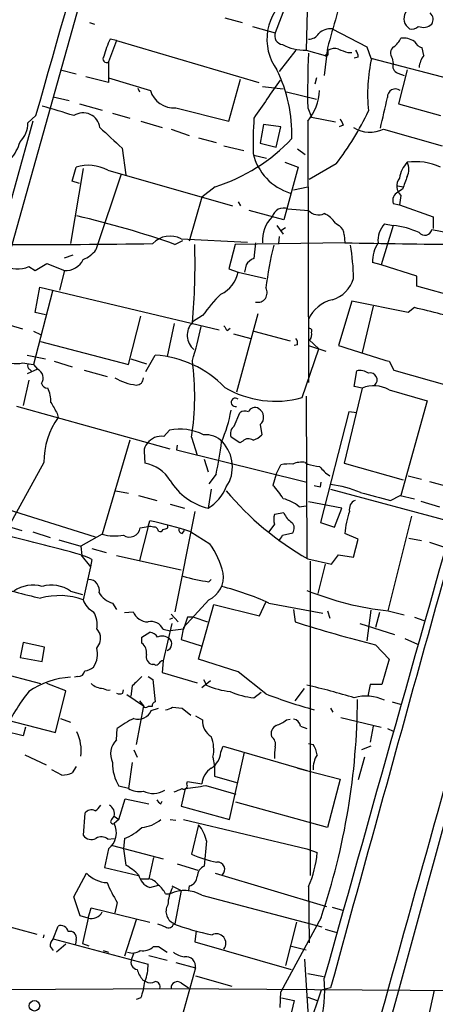
# Model space of a CAD drawing. Extents: x 2 to 20004, y -19911 to 877.
# Drawn here: x 756 to 800, y 443 to 548 of the extents above; entities that cross this region are included whole.
import ezdxf

# ---------------------------------------------------------------- set-up
doc = ezdxf.new("R2010")
doc.units = 0
doc.header["$MEASUREMENT"] = 0
doc.layers.add('MAIN', color=5, linetype='CONTINUOUS')

msp = doc.modelspace()

# ---------------------------------------------------------------- linework, layer by layer
at = {"layer": 'MAIN'}
for p, q in [((781.6427, 618.998), (728.8107, 430.784)), ((786.892, 559.308), (786.5533, 544.9993)), ((784.352, 549.7406), (783.2513, 546.862)), ((763.3547, 547.9626), (763.8627, 547.7933)), ((777.8327, 548.4706), (779.6953, 547.9626)), ((780.796, 547.5393), (783.2513, 546.862)), ((789.3473, 547.2853), (793.0727, 545.338)), ((766.2333, 546.0153), (765.3867, 543.7293)), ((766.2333, 546.0153), (765.556, 546.1846)), ((766.2333, 546.0153), (781.4733, 541.528)), ((785.4527, 544.9993), (783.6747, 542.7133)), ((786.5533, 544.9993), (788.5853, 544.4066)), ((788.8393, 545.2533), (788.5007, 542.29)), ((788.5853, 544.4066), (788.924, 544.7453)), ((788.924, 544.576), (788.924, 544.9993)), ((791.0407, 544.7453), (791.464, 544.7453)), ((793.0727, 545.338), (793.496, 544.1526)), ((799.1687, 544.4066), (798.9993, 545.2533)), ((765.3867, 543.7293), (765.3867, 541.528)), ((792.1413, 544.2373), (791.718, 544.1526)), ((793.496, 544.1526), (808.99, 540.0886)), ((795.782, 544.1526), (795.8667, 543.56)), ((760.222, 542.8826), (761.9153, 542.4593)), ((796.3747, 542.544), (797.052, 542.29)), ((797.3907, 542.8826), (796.4593, 539.242)), ((765.3867, 541.528), (762.9313, 542.1206)), ((765.3867, 542.036), (769.874, 540.6813)), ((778.256, 537.3793), (779.526, 541.8666)), ((787.654, 542.036), (787.4847, 541.3586)), ((768.5193, 540.9353), (768.6887, 540.512)), ((781.8967, 541.1046), (784.098, 540.8506)), ((784.4367, 540.512), (787.654, 539.75)), ((759.46, 540.004), (761.1533, 539.5806)), ((762.254, 539.242), (764.7093, 538.5646)), ((772.5833, 538.8186), (778.256, 537.3793)), ((786.7227, 538.8186), (787.146, 537.8026)), ((796.4593, 539.242), (800.9467, 537.972)), ((757.2587, 537.3793), (738.7167, 470.3233)), ((757.5973, 537.972), (756.7507, 537.21)), ((765.81, 538.226), (767.6727, 537.718)), ((768.858, 537.3793), (771.144, 536.702)), ((786.7227, 537.3793), (786.8073, 509.3546)), ((787.146, 537.8026), (789.686, 537.2946)), ((772.0753, 536.5326), (774.0227, 535.8553)), ((781.9813, 537.0406), (781.6427, 535.0086)), ((783.844, 536.7866), (781.9813, 537.0406)), ((783.336, 534.5853), (783.844, 536.7866)), ((790.5327, 536.956), (790.1093, 536.7866)), ((794.8507, 536.5326), (801.116, 534.7546)), ((775.0387, 535.6013), (776.9013, 535.0933)), ((766.826, 534.5006), (767.2493, 531.622)), ((777.748, 534.7546), (779.8647, 534.2466)), ((781.6427, 535.0086), (783.336, 534.5853)), ((785.622, 534.416), (786.4687, 533.8233)), ((780.9653, 533.7386), (782.32, 533.4)), ((784.2673, 532.9766), (785.7067, 532.4686)), ((762.6773, 532.2993), (761.3227, 524.256)), ((761.492, 530.9446), (761.9153, 532.4686)), ((765.302, 532.13), (778.6793, 528.32)), ((785.7067, 532.4686), (784.1827, 526.796)), ((789.7707, 532.8073), (786.892, 531.114)), ((762.254, 530.6906), (761.492, 530.9446)), ((766.7413, 531.7066), (764.032, 523.5786)), ((776.8167, 530.352), (775.3773, 529.2513)), ((785.1987, 530.0133), (786.7227, 530.352)), ((796.3747, 530.4366), (796.9673, 530.352)), ((796.8827, 530.098), (796.3747, 529.7593)), ((775.3773, 529.2513), (774.0227, 524.51)), ((779.272, 528.7433), (779.526, 528.32)), ((796.7133, 529.4206), (796.544, 528.4046)), ((784.1827, 526.796), (780.4573, 527.812)), ((784.606, 527.9813), (786.8073, 527.812)), ((795.8667, 528.574), (796.544, 528.4046)), ((796.544, 528.4046), (800.1847, 527.1346)), ((800.1847, 527.1346), (800.1847, 525.8646)), ((783.4207, 526.2033), (784.098, 525.272)), ((784.352, 525.9493), (783.844, 525.6106)), ((789.686, 526.4573), (790.1093, 526.2033)), ((795.8667, 526.2033), (794.5967, 521.97)), ((794.9353, 526.3726), (795.8667, 526.2033)), ((800.0153, 525.78), (810.1753, 523.8326)), ((772.4987, 524.1713), (773.3453, 524.5946)), ((773.176, 524.764), (780.288, 524.4253)), ((783.6747, 525.018), (783.59, 524.256)), ((790.6173, 525.1873), (790.702, 524.3406)), ((778.9333, 524.1713), (778.256, 521.5466)), ((790.702, 524.3406), (778.9333, 524.1713)), ((781.1347, 524.3406), (780.9653, 522.6473)), ((760.6453, 522.732), (761.5767, 523.0706)), ((756.8353, 521.8006), (757.5127, 521.3773)), ((757.5127, 521.3773), (758.7827, 522.1393)), ((758.7827, 522.1393), (760.6453, 521.3773)), ((760.6453, 521.3773), (760.1373, 519.2606)), ((778.256, 521.5466), (779.272, 521.208)), ((780.1187, 521.97), (779.9493, 521.208)), ((794.5967, 521.97), (793.6653, 522.224)), ((798.4067, 520.7846), (794.5967, 521.97)), ((779.272, 521.208), (782.2353, 520.5306)), ((798.4067, 519.684), (798.4067, 520.7846)), ((757.5127, 516.89), (758.0207, 519.5993)), ((758.0207, 519.5993), (777.24, 515.0273)), ((804.2487, 518.0753), (798.4067, 519.684)), ((759.3753, 519.176), (757.3433, 511.302)), ((791.464, 518.0753), (790.0247, 513.334)), ((797.4753, 516.89), (791.464, 518.0753)), ((793.75, 517.5673), (792.5647, 512.572)), ((798.1527, 517.398), (797.4753, 516.89)), ((758.6133, 516.636), (757.5127, 516.89)), ((767.5033, 511.302), (768.858, 516.4666)), ((775.462, 516.5513), (774.3613, 515.874)), ((781.3887, 516.7206), (779.1027, 508.3386)), ((753.872, 515.7893), (756.158, 515.112)), ((772.414, 515.7046), (771.652, 512.1486)), ((778.0867, 514.9426), (778.4253, 515.1966)), ((757.3433, 514.858), (758.1053, 514.5193)), ((778.764, 514.604), (780.6267, 514.096)), ((780.9653, 514.858), (784.86, 513.842)), ((758.1053, 513.7573), (767.5033, 511.302)), ((785.622, 513.4186), (785.2833, 513.334)), ((786.13, 507.746), (787.908, 512.9953)), ((786.8073, 513.334), (788.67, 512.7413)), ((786.892, 513.9266), (787.908, 512.9953)), ((756.666, 512.318), (758.6133, 511.8946)), ((767.7573, 511.8946), (769.4507, 511.3866)), ((769.366, 510.54), (770.382, 512.318)), ((756.158, 511.4713), (757.3433, 511.302)), ((757.3433, 511.302), (757.7667, 510.794)), ((759.5447, 511.6406), (761.492, 511.048)), ((795.4433, 511.6406), (795.9513, 510.7093)), ((757.7667, 510.794), (756.666, 510.286)), ((756.92, 510.794), (757.174, 510.54)), ((762.762, 510.7093), (765.2173, 510.032)), ((791.718, 508.9313), (791.972, 510.6246)), ((795.9513, 510.7093), (801.878, 509.016)), ((756.8353, 509.6086), (756.2427, 506.8993)), ((792.5647, 508.762), (790.6173, 500.7186)), ((792.5647, 508.762), (791.718, 508.9313)), ((786.5533, 507.9153), (786.638, 490.5586)), ((795.4433, 508.5926), (799.5073, 507.4073)), ((771.9907, 502.2426), (755.5653, 506.8146)), ((799.5073, 507.4073), (796.7133, 497.2473)), ((759.8833, 506.0526), (759.968, 505.6293)), ((778.8487, 504.698), (779.4413, 506.1373)), ((791.1253, 506.222), (788.0773, 494.3686)), ((791.972, 506.1373), (791.1253, 506.222)), ((781.6427, 504.8673), (781.812, 503.7666)), ((771.3133, 503.5973), (771.906, 504.2746)), ((774.2767, 503.5126), (774.8693, 501.5653)), ((779.4413, 502.92), (778.51, 503.5126)), ((767.6727, 503.174), (764.7093, 493.0986)), ((772.7527, 502.666), (772.668, 502.158)), ((779.78, 503.0893), (779.4413, 502.92)), ((769.1967, 501.9886), (769.2813, 500.7186)), ((772.668, 502.158), (786.638, 498.6866)), ((758.444, 500.8033), (754.2953, 493.268)), ((775.6313, 501.142), (776.0547, 499.7873)), ((783.336, 499.5333), (783.844, 500.5493)), ((786.4687, 500.8033), (786.7227, 500.634)), ((790.6173, 500.7186), (796.9673, 498.9406)), ((776.9013, 499.5333), (776.1393, 498.5173)), ((783.336, 499.5333), (782.9973, 498.348)), ((797.4753, 499.364), (798.9147, 499.0253)), ((788.0773, 498.1786), (788.162, 498.6866)), ((799.7613, 498.7713), (801.878, 498.1786)), ((766.1487, 497.7553), (767.5033, 497.5013)), ((768.604, 497.2473), (770.5513, 496.7393)), ((776.3933, 497.9246), (776.0547, 495.8926)), ((789.178, 497.9246), (802.2167, 494.4533)), ((795.6127, 496.7393), (796.6287, 497.2473)), ((796.6287, 497.2473), (798.1527, 496.9086)), ((750.4007, 497.078), (763.9473, 492.8446)), ((771.9907, 496.316), (773.5147, 495.8926)), ((785.7913, 496.062), (786.5533, 496.1466)), ((790.3633, 495.8926), (786.8073, 496.57)), ((798.83, 496.6546), (800.862, 496.062)), ((774.6153, 495.554), (772.4987, 484.8013)), ((784.1827, 495.3846), (783.1667, 495.2153)), ((789.6013, 493.8606), (790.3633, 495.8926)), ((795.3587, 484.886), (797.8987, 495.046)), ((753.4487, 494.284), (756.0733, 493.522)), ((769.62, 493.9453), (768.6887, 490.3046)), ((768.7733, 493.776), (769.62, 493.9453)), ((769.62, 493.9453), (769.7893, 494.538)), ((771.7367, 493.776), (771.7367, 494.03)), ((783.1667, 494.1993), (782.574, 493.3526)), ((788.0773, 494.3686), (789.6013, 493.8606)), ((757.2587, 493.3526), (759.1213, 492.76)), ((764.7093, 493.0986), (762.4233, 491.8286)), ((773.2607, 493.1833), (773.5147, 493.522)), ((774.192, 493.3526), (776.224, 492.0826)), ((784.0133, 493.014), (785.114, 493.268)), ((792.1413, 492.5906), (790.702, 493.1833)), ((760.0527, 492.506), (762.4233, 491.8286)), ((762.4233, 491.8286), (762.508, 490.8126)), ((791.6333, 490.6433), (792.1413, 492.5906)), ((797.56, 492.6753), (798.9147, 492.4213)), ((799.7613, 492.252), (801.2853, 491.744)), ((762.4233, 490.8973), (763.4393, 489.6273)), ((763.6087, 491.5746), (765.1327, 491.1513)), ((766.2333, 490.8126), (773.176, 489.2886)), ((789.2627, 489.8813), (790.0247, 490.8973)), ((790.0247, 490.8973), (791.6333, 490.6433)), ((763.6087, 490.3893), (763.4393, 489.6273)), ((786.7227, 490.474), (789.2627, 489.8813)), ((786.9767, 490.22), (786.9767, 456.5226)), ((788.5853, 489.8813), (787.8233, 486.7486)), ((763.4393, 489.6273), (762.6773, 486.0713)), ((776.1393, 488.0186), (776.3933, 488.2726)), ((761.3227, 487.0026), (762.5927, 486.664)), ((765.81, 485.7326), (766.2333, 485.0553)), ((776.1393, 486.0713), (773.43, 483.108)), ((775.0387, 479.7213), (776.6473, 485.5633)), ((776.6473, 485.5633), (781.558, 484.378)), ((781.558, 484.378), (782.2353, 485.8173)), ((782.574, 485.7326), (788.3313, 484.632)), ((767.08, 484.7166), (768.0113, 484.8013)), ((772.0753, 484.5473), (772.8373, 483.7006)), ((785.1987, 485.0553), (785.368, 483.7006)), ((788.8393, 484.886), (789.0933, 484.124)), ((793.496, 484.9706), (793.0727, 481.6686)), ((794.4273, 484.7166), (794.004, 483.108)), ((795.3587, 484.886), (797.052, 484.4626)), ((772.16, 483.5313), (771.2287, 479.552)), ((772.2447, 484.124), (771.906, 483.9546)), ((773.8533, 484.2086), (773.43, 482.9386)), ((774.5307, 484.2086), (773.8533, 484.2086)), ((774.5307, 484.2086), (775.97, 483.7006)), ((792.3107, 483.5313), (796.036, 482.346)), ((798.1527, 484.2086), (799.1687, 483.87)), ((764.1167, 482.9386), (764.4553, 482.4306)), ((768.9427, 482.092), (769.7893, 482.6)), ((771.2287, 482.9386), (771.9907, 482.7693)), ((773.43, 482.9386), (771.9907, 482.7693)), ((773.43, 483.108), (773.176, 481.838)), ((756.2427, 481.4993), (755.904, 479.8906)), ((758.5287, 480.9913), (756.2427, 481.4993)), ((768.9427, 481.4146), (768.9427, 482.092)), ((773.176, 481.838), (775.2927, 481.1606)), ((797.1367, 481.9226), (798.4913, 481.33)), ((758.2747, 479.4673), (758.5287, 480.9913)), ((794.004, 481.2453), (795.4433, 479.7213)), ((749.1307, 479.4673), (758.1053, 477.0966)), ((755.904, 479.8906), (758.2747, 479.4673)), ((771.2287, 479.552), (771.144, 478.282)), ((779.272, 478.3666), (775.0387, 479.7213)), ((795.4433, 479.7213), (794.6813, 477.012)), ((770.2973, 479.1286), (770.0433, 479.1286)), ((771.144, 478.282), (774.8693, 477.1813)), ((782.2353, 475.996), (779.272, 478.3666)), ((760.8147, 476.3346), (758.7827, 477.0966)), ((762.0847, 477.8586), (761.746, 477.774)), ((769.62, 477.8586), (770.128, 477.52)), ((770.128, 477.52), (770.382, 475.1493)), ((775.3773, 476.6733), (776.3087, 477.4353)), ((775.5467, 477.52), (775.8853, 476.9273)), ((759.714, 471.8473), (760.8147, 476.3346)), ((766.9107, 476.0806), (766.9953, 476.4193)), ((767.9267, 476.8426), (767.7573, 475.742)), ((780.9653, 475.5726), (781.7273, 476.1653)), ((785.368, 475.234), (786.384, 476.5886)), ((793.4113, 477.012), (793.1573, 475.742)), ((794.6813, 477.012), (793.4113, 477.012)), ((767.334, 475.9113), (769.112, 474.726)), ((768.6887, 475.234), (769.112, 474.726)), ((795.782, 475.1493), (796.6287, 474.8953)), ((748.03, 474.8953), (759.714, 471.8473)), ((769.112, 474.726), (768.35, 470.5773)), ((769.112, 474.6413), (769.1967, 474.726)), ((770.0433, 474.6413), (769.62, 474.6413)), ((769.9587, 474.218), (770.7207, 474.472)), ((772.2447, 474.5566), (773.2607, 474.472)), ((773.2607, 474.472), (774.192, 473.71)), ((789.178, 474.472), (789.432, 474.0486)), ((760.222, 473.3713), (761.3227, 472.948)), ((774.7, 473.6253), (775.462, 473.202)), ((784.4367, 473.202), (784.86, 473.2866)), ((790.2787, 473.456), (794.5967, 472.44)), ((756.2427, 471.5086), (754.2107, 472.0166)), ((756.4967, 472.44), (756.2427, 471.5086)), ((766.2333, 471.0853), (766.318, 472.2706)), ((785.9607, 472.5246), (786.638, 472.2706)), ((793.75, 472.5246), (793.4113, 470.8313)), ((795.274, 472.2706), (795.8667, 472.0166)), ((768.096, 469.9846), (768.4347, 469.2226)), ((777.4093, 469.7306), (777.6633, 470.408)), ((777.6633, 470.408), (786.638, 467.7833)), ((778.3407, 462.534), (779.9493, 469.7306)), ((786.8073, 470.662), (787.3153, 470.5773)), ((793.496, 470.408), (792.48, 469.9846)), ((756.412, 469.4766), (758.698, 468.376)), ((767.9267, 468.63), (767.5033, 465.836)), ((776.5627, 469.2226), (776.732, 468.2066)), ((792.8187, 469.2226), (792.1413, 466.7673)), ((760.3913, 467.2753), (759.2907, 467.868)), ((761.9153, 468.2066), (761.492, 467.5293)), ((776.732, 468.2066), (776.732, 467.1906)), ((785.622, 468.0373), (790.194, 466.852)), ((773.7687, 466.344), (773.8533, 466.598)), ((773.8533, 466.598), (775.3773, 466.344)), ((776.732, 467.1906), (779.1027, 466.5133)), ((790.194, 466.852), (788.8393, 461.6873)), ((767.5033, 465.836), (766.4873, 466.09)), ((773.5993, 465.836), (773.176, 463.9733)), ((775.8007, 466.1746), (779.018, 465.2433)), ((766.4873, 462.534), (767.1647, 464.7353)), ((767.1647, 464.7353), (769.7047, 464.2273)), ((770.9747, 464.2273), (771.144, 464.4813)), ((788.8393, 461.6873), (779.018, 464.3966)), ((773.176, 463.9733), (778.3407, 462.534)), ((762.8467, 463.2113), (762.6773, 460.8406)), ((765.7253, 462.534), (765.9793, 462.8726)), ((765.9793, 462.8726), (766.4873, 462.534)), ((766.4873, 462.534), (765.9793, 462.1106)), ((771.9907, 462.534), (772.5833, 462.4493)), ((773.43, 462.534), (786.638, 459.4013)), ((775.0387, 461.9413), (774.2767, 458.8086)), ((765.302, 460.4173), (765.9793, 460.502)), ((767.08, 460.502), (766.9953, 459.4013)), ((775.8853, 460.248), (775.6313, 457.5386)), ((765.3867, 459.4013), (764.9633, 457.3693)), ((765.81, 459.74), (771.2287, 458.3006)), ((766.9953, 459.4013), (767.2493, 457.6233)), ((786.638, 459.4013), (787.7387, 458.978)), ((770.2127, 458.47), (769.7047, 456.184)), ((764.9633, 457.3693), (768.604, 456.5226)), ((772.7527, 457.7926), (774.954, 457.1153)), ((761.6613, 454.2366), (763.016, 456.7766)), ((768.858, 456.184), (769.7047, 456.184)), ((776.8167, 456.7766), (788.7547, 453.2206)), ((739.4787, 455.168), (757.682, 450.2573)), ((769.7893, 455.2526), (770.7207, 455.5066)), ((772.16, 455.422), (773.176, 454.914)), ((773.176, 454.914), (772.4987, 451.358)), ((774.0227, 455.422), (773.938, 454.914)), ((786.8073, 455.3373), (786.892, 449.326)), ((762.3387, 452.2046), (761.6613, 454.2366)), ((771.4827, 454.5753), (771.9907, 454.5753)), ((775.3773, 454.406), (788.2467, 451.0193)), ((763.1853, 451.9506), (763.524, 453.0513)), ((763.524, 453.0513), (769.7893, 451.5273)), ((766.318, 453.644), (766.064, 452.5433)), ((789.3473, 453.136), (790.448, 452.7973)), ((763.1853, 451.9506), (762.3387, 452.2046)), ((763.1853, 451.9506), (762.5927, 449.2413)), ((768.35, 451.7813), (767.08, 447.8866)), ((788.162, 452.0353), (783.844, 444.0766)), ((759.46, 449.7493), (759.968, 451.104)), ((785.5373, 451.5273), (784.352, 446.8706)), ((788.5853, 450.7653), (789.8553, 450.4266)), ((758.444, 450.1726), (758.3593, 449.834)), ((759.46, 449.7493), (769.62, 447.04)), ((761.9153, 449.6646), (761.8307, 449.1566)), ((774.7847, 450.596), (774.6153, 449.4106)), ((759.1213, 448.9026), (759.46, 448.4793)), ((760.8147, 449.1566), (759.7987, 448.31)), ((762.5927, 449.2413), (763.27, 448.9873)), ((770.2127, 448.9026), (770.7207, 448.9026)), ((770.7207, 448.9026), (771.652, 448.31)), ((774.6153, 449.4106), (784.9447, 446.4473)), ((784.86, 448.9873), (786.5533, 448.564)), ((764.794, 448.4793), (765.3867, 448.31)), ((768.096, 448.2253), (767.842, 447.548)), ((769.7047, 447.9713), (771.652, 447.4633)), ((786.384, 447.548), (786.9767, 438.0653)), ((772.5833, 447.2093), (774.7, 446.6166)), ((774.7, 446.6166), (773.0913, 440.8593)), ((774.7, 445.77), (778.5947, 444.6693)), ((786.7227, 446.024), (788.416, 445.6853)), ((708.914, 444.0766), (772.0753, 444.4153)), ((769.0273, 445.3466), (769.366, 445.1773)), ((772.0753, 444.4153), (811.1913, 444.1613)), ((773.176, 445.008), (773.938, 444.5)), ((789.178, 444.5), (788.162, 444.246)), ((768.858, 443.3993), (768.35, 443.23)), ((783.7593, 442.3833), (783.844, 444.0766)), ((783.9287, 443.3993), (785.2833, 443.1453)), ((786.7227, 443.484), (787.7387, 443.1453)), ((788.162, 444.246), (786.8073, 440.2666)), ((800.2693, 444.246), (799.592, 441.1133)), ((785.2833, 443.1453), (784.6907, 440.69))]:
    msp.add_line(p, q, dxfattribs=at)
msp.add_circle((757.4431, 442.5628), 0.5594, dxfattribs=at)
for centre, radius, start, end in [((-20431.4423, 6570.7649), 22031.1141, 344.10766317, 344.37603315), ((1801.0049, 261.5439), 1051.1756, 163.9532641, 164.3418481), ((787.9136, 546.1632), 5.5631, 124.341647, 216.135958), ((798.3221, 548.386), 1.2924, 148.396854, 238.390755), ((799.2857, 548.2938), 0.8848, 325.550177, 50.710138), ((799.0972, 548.7906), 1.3555, 247.386963, 312.632222), ((784.1235, 546.5217), 0.9362, 158.68612, 263.240109), ((786.8637, 547.3982), 1.2149, 267.33919, 329.265937), ((789.2152, 545.3667), 1.9232, 86.061271, 132.821206), ((797.8987, 548.1883), 0.938, 254.289525, 316.222366), ((776.3883, 541.1912), 11.9278, 155.251565, 164.782798), ((794.0044, 547.7084), 3.0674, 309.397568, 332.020577), ((797.0004, 544.2616), 2.0281, 55.37828, 98.138093), ((799.3098, 546.5091), 1.2936, 206.563071, 256.111999), ((786.328, 549.7727), 4.7787, 241.028312, 272.702302), ((889.0493, 540.2584), 102.3367, 177.534557, 180.806135), ((788.7123, 544.5759), 0.2116, 233.124688, 0.027065), ((789.5591, 543.9403), 1.2348, 67.848773, 120.95182), ((875.2101, 798.9219), 267.7503, 251.448775, 251.677951), ((790.6192, 544.1533), 1.5244, 3.158773, 33.708831), ((796.4056, 544.6683), 0.8093, 124.151534, 219.58981), ((765.175, 544.0619), 0.3943, 138.72248, 302.476765), ((809.7166, 540.3427), 16.5796, 166.715017, 186.45075), ((796.6427, 543.313), 0.8144, 162.343781, 250.786322), ((800.9123, 542.9726), 2.2576, 140.564879, 175.834099), ((769.1088, 535.8985), 15.9251, 358.625856, 26.012029), ((1798.3742, -158.7582), 1232.9639, 145.3768862, 145.6060664), ((772.3568, 541.3908), 2.5822, 195.948139, 275.03231), ((782.1728, 541.0245), 5.83, 321.299672, 356.625171), ((796.1311, 539.9808), 0.8593, 54.611927, 184.104144), ((-30.6178, 728.7708), 847.2084, 346.8907928, 347.1199727), ((741.5145, 476.9695), 64.2433, 71.72358, 74.877333), ((762.6629, 536.4671), 1.8077, 7.466253, 123.646115), ((764.5758, 552.1233), 31.7473, 322.523949, 334.548503), ((753.922, 537.1963), 2.8287, 314.480094, 0.277494), ((822.8083, 534.8829), 41.9389, 176.123811, 181.332001), ((959.6582, 621.9546), 189.2834, 206.45383, 206.683054), ((1316.0009, 1128.2872), 808.8112, 227.006037, 227.2352156), ((793.3923, 539.471), 3.2805, 237.574353, 296.396333), ((751.1483, 536.5635), 4.9534, 319.023322, 343.757331), ((770.9404, 548.8084), 19.3693, 287.660861, 316.667509), ((786.5233, 535.225), 5.7943, 193.13781, 253.317994), ((799.506, 530.8605), 2.9921, 134.989168, 171.876397), ((798.28, 526.5014), 6.536, 65.920466, 97.820045), ((795.7605, 532.2146), 1.7995, 334.947329, 25.052671), ((763.1887, 528.0991), 4.5513, 62.333102, 106.247666), ((797.6613, 530.4458), 1.3963, 143.145695, 227.240513), ((1135.7864, 403.7754), 361.681, 159.328434, 159.557617), ((796.8616, 528.8491), 1.0322, 118.143992, 195.456665), ((784.1442, 526.7883), 1.2793, 68.83901, 164.293922), ((787.8806, 528.7755), 1.4423, 221.914281, 295.463516), ((739.8143, 431.1964), 98.5525, 70.631383, 76.990332), ((785.3102, 524.6811), 3.4304, 134.338606, 185.696467), ((787.4717, 525.0734), 2.6112, 32.004685, 66.791902), ((789.348, 525.1877), 1.2693, 359.981944, 53.144548), ((797.0099, 524.5522), 2.76, 138.734008, 184.396954), ((794.8505, 516.974), 9.2851, 65.772733, 83.716709), ((799.2618, 525.9154), 0.7656, 218.263575, 349.812967), ((771.9784, 522.5516), 2.5157, 61.572758, 137.351886), ((757.122, 1435.6364), 911.4732, 268.8695669, 270.8175931), ((761.5758, 525.4424), 3.0833, 290.931445, 322.808249), ((708.8682, 521.9688), 65.784, 354.609903, 1.918667), ((825.3479, 513.8949), 43.4773, 166.442906, 172.573404), ((815.6357, 1893.4953), 1369.3817, 268.9567009, 269.4739557), ((770.7328, 520.3346), 20.9014, 0.537291, 10.341183), ((797.5783, 522.2695), 3.9133, 148.045366, 180.6662), ((760.8053, 523.4374), 2.0663, 265.558974, 334.952954), ((781.4301, 521.1986), 1.5214, 107.788286, 149.534837), ((755.637, 524.3864), 2.8499, 237.981831, 294.863741), ((775.9779, 521.8791), 3.3618, 295.200579, 348.484839), ((788.4342, 521.4437), 3.3269, 285.930019, 344.069981), ((781.3535, 518.992), 1.025, 257.674905, 30.653161), ((790.7878, 505.4686), 18.9131, 135.020993, 144.127801), ((790.194, 514.6461), 3.6968, 103.240431, 156.367516), ((785.4589, 459.8473), 58.934, 71.928229, 77.561584), ((775.7626, 514.4274), 1.9541, 135.816915, 230.91752), ((741.6463, 522.0343), 34.3008, 342.509558, 348.78995), ((904.9288, 599.8792), 152.6537, 213.578079, 213.807241), ((786.9343, 514.9003), 0.2469, 329.040224, 120.959776), ((784.8599, 513.588), 0.7807, 347.468008, 40.594926), ((786.3683, 514.5452), 0.8105, 310.250887, 16.346453), ((1216.0828, 1867.1332), 1419.2596, 252.5305376, 252.7597211), ((755.5231, 514.4268), 3.0229, 236.893973, 282.124013), ((769.5895, 500.8857), 11.4597, 44.001922, 86.034535), ((757.0892, 511.1326), 0.3785, 153.414641, 243.448488), ((746.0609, 507.91), 28.5564, 351.141779, 7.678001), ((757.3688, 509.8627), 1.0127, 324.180183, 66.865296), ((769.028, 514.9447), 5.8833, 239.74826, 263.382446), ((768.3924, 509.8202), 0.7208, 266.627938, 3.372062), ((792.3108, 509.0167), 1.6432, 55.480164, 101.898715), ((793.422, 509.651), 0.7418, 312.098592, 104.043737), ((758.862, 509.4605), 0.6985, 195.827086, 270.434734), ((756.1607, 507.3608), 3.0478, 357.690831, 27.370489), ((783.281, 518.0944), 10.7334, 239.495725, 285.39267), ((793.8334, 505.778), 3.2425, 60.231229, 113.033623), ((778.964, 507.2452), 0.4524, 47.095907, 287.854201), ((1055.8836, 675.964), 341.3005, 209.627685, 209.856876), ((781.0499, 505.9787), 0.7196, 53.959749, 160.237983), ((24019.7435, -6037.7166), 24112.0363, 164.25090334, 164.4800861), ((6088.7919, -994.2255), 5484.3274, 164.1083048, 164.9233554), ((767.1107, 500.7201), 8.6671, 145.499138, 179.44998), ((763.8722, 508.9369), 14.8575, 336.466853, 350.13459), ((779.9768, 505.4122), 0.9014, 63.946632, 126.446566), ((780.9767, 505.6558), 1.0321, 310.185832, 61.239793), ((779.4201, 503.8937), 0.9867, 125.391183, 202.721264), ((771.0594, 501.7343), 1.8802, 82.239226, 144.155896), ((772.9727, 498.6193), 5.755, 63.431832, 100.681608), ((775.7901, 501.3253), 2.4534, 43.19477, 95.69363), ((779.9625, 505.6452), 2.6362, 290.383071, 314.552782), ((11687.6046, -2600.8429), 11316.8356, 164.07802854, 164.38403273), ((770.1825, 502.0854), 0.9906, 130.795783, 185.608144), ((745.9426, 506.6055), 31.7562, 347.132165, 353.489115), ((774.8059, 500.3298), 3.8527, 326.056674, 43.969385), ((780.3766, 502.5312), 0.8169, 51.895561, 136.909648), ((768.5722, 496.7852), 3.9968, 31.20592, 79.780676), ((784.8177, 495.5134), 5.1292, 86.688312, 100.943202), ((786.0877, 498.3475), 2.4852, 81.18127, 113.066602), ((788.1757, 504.597), 4.221, 249.864971, 267.515164), ((791.888, 503.4955), 4.988, 218.653171, 235.92412), ((777.6381, 502.3324), 6.6316, 211.615426, 256.186295), ((773.4592, 500.076), 4.9231, 301.816638, 337.331076), ((778.081, 493.448), 6.9412, 29.904805, 44.90486), ((830.0827, 667.5646), 174.5167, 255.843185, 256.0724), ((787.4018, 485.1459), 13.4049, 68.1293, 82.385698), ((802.6559, 518.4199), 32.1689, 219.969331, 240.310613), ((1005.6804, 1301.518), 831.7435, 255.1415841, 255.3707654), ((783.2095, 493.0148), 3.9939, 49.726407, 77.146136), ((792.2117, 495.794), 1.03, 113.396537, 193.473665), ((784.6478, 494.7073), 1.5658, 161.068631, 198.931369), ((786.0543, 496.0834), 1.9978, 200.474142, 239.131663), ((798.9785, 492.6496), 8.2937, 159.500797, 176.31046), ((769.7468, 492.7162), 1.2356, 67.848128, 95.890077), ((763.2078, 461.3247), 33.8591, 71.070224, 78.791552), ((784.4713, 493.7721), 0.8168, 321.891233, 46.909979), ((703.1393, 276.914), 222.0438, 74.514626, 76.904535), ((766.0454, 498.2753), 5.3463, 255.527865, 280.234202), ((767.6563, 493.927), 1.1272, 234.095956, 352.301225), ((770.2853, 493.4312), 0.4355, 0.802667, 99.596423), ((770.89, 493.7762), 0.3788, 243.45524, 333.401126), ((729.1327, 620.6913), 133.8753, 288.327124, 288.556307), ((773.3706, 493.6235), 0.4537, 171.405541, 255.982133), ((782.9134, 493.352), 1.1506, 306.016391, 342.917772), ((769.0158, 486.8738), 8.8932, 13.500745, 35.852683), ((761.9294, 487.6654), 3.1999, 58.345929, 79.582729), ((12437.2872, -2749.5664), 12078.1004, 164.43647967, 164.66566249), ((774.9446, 488.5465), 2.7485, 295.76512, 8.442015), ((781.254, 584.3024), 100.757, 253.529202, 256.717779), ((757.2857, 484.0467), 3.6023, 74.065091, 124.860026), ((759.2637, 484.0465), 3.6025, 55.141792, 105.934036), ((763.2035, 487.0812), 1.1933, 348.009207, 86.805254), ((778.9492, 508.1461), 20.3227, 253.993533, 262.052587), ((760.1344, 479.2189), 7.309, 69.640298, 106.118004), ((766.4359, 488.0424), 2.3931, 210.347432, 254.838325), ((770.061, 458.1272), 30.309, 65.616122, 75.803928), ((798.8675, 517.1611), 32.4653, 247.8709, 263.795435), ((764.649, 486.6682), 2.0601, 196.842832, 244.988651), ((761.6189, 483.4466), 2.5489, 348.504034, 32.105696), ((769.6411, 485.4574), 1.7569, 201.927977, 269.311884), ((769.9671, 482.3543), 1.3903, 24.850838, 104.457036), ((841.202, 663.6695), 188.431, 252.763889, 255.494144), ((762.9527, 481.9648), 1.5731, 317.725821, 17.223227), ((769.7045, 481.499), 1.1043, 32.481141, 85.595723), ((768.2725, 480.4259), 1.1945, 350.526638, 55.868232), ((771.1162, 480.847), 1.3344, 53.710615, 111.091767), ((771.4121, 481.361), 0.7479, 288.708695, 48.669937), ((761.8044, 480.2478), 2.4043, 325.170408, 15.902842), ((770.3356, 479.9959), 0.9152, 165.224252, 251.375003), ((770.4666, 479.4673), 0.3787, 243.441716, 333.441716), ((771.2713, 479.0012), 0.5524, 94.422569, 147.506537), ((762.1199, 478.5995), 0.7418, 267.279935, 348.474956), ((762.3606, 480.7569), 2.3563, 281.905565, 306.980293), ((761.7517, 469.1423), 8.6424, 92.845289, 124.671631), ((764.8001, 478.4454), 1.8568, 226.586475, 269.811771), ((1022.4345, 223.3508), 359.2107, 134.885409, 135.114591), ((775.9038, 461.4977), 24.1089, 142.272756, 154.131433), ((765.3867, 477.4568), 1.0512, 235.679553, 279.267881), ((766.572, 476.7163), 0.7203, 241.951376, 298.048624), ((779.2852, 484.576), 8.3703, 246.034522, 264.103462), ((781.8265, 483.9025), 8.3743, 246.036955, 264.097356), ((799.9301, 521.2408), 48.5819, 248.640017, 255.053488), ((770.127, 404.8103), 73.9829, 73.031999, 77.104528), ((770.4921, 474.709), 0.4539, 104.039305, 188.578205), ((717.9296, 475.7494), 74.1279, 341.342651, 359.732488), ((792.9999, 471.3064), 4.4546, 64.248326, 106.724376), ((768.5932, 474.7497), 1.4653, 250.165217, 338.724998), ((769.366, 474.9375), 0.3902, 229.385964, 310.614036), ((771.3978, 475.8272), 1.527, 273.187323, 303.684864), ((772.1276, 464.8726), 9.4065, 115.378654, 128.142311), ((777.35, 473.058), 1.8935, 175.638427, 239.65121), ((782.2858, 475.878), 3.4333, 287.811683, 308.791426), ((785.0717, 472.3976), 0.898, 8.130102, 81.869898), ((757.4558, 469.8527), 4.9973, 353.734383, 24.58752), ((783.8229, 471.6991), 1.0322, 118.143992, 195.456665), ((767.7478, 469.5601), 2.1495, 134.798315, 205.639949), ((772.9651, 470.053), 3.6922, 347.002592, 21.797375), ((782.2691, 470.5773), 1.0145, 345.500776, 56.571512), ((775.2083, 469.8997), 2.2074, 302.467609, 355.60667), ((787.6568, 469.392), 4.5029, 168.063699, 184.313801), ((784.5888, 468.8967), 3.2028, 10.43141, 31.649458), ((770.555, 468.535), 4.746, 178.85303, 211.009099), ((790.0289, 468.0138), 2.7175, 147.432754, 183.075509), ((760.2428, 470.4307), 3.1589, 272.694476, 293.294332), ((777.579, 466.1744), 2.2082, 122.475968, 175.595126), ((768.6462, 467.8532), 2.3185, 240.465088, 281.590065), ((770.1815, 467.609), 2.2918, 242.182659, 302.058382), ((688.1572, 677.3546), 227.9972, 291.687985, 291.917154), ((773.4723, 466.1324), 0.3642, 234.476953, 35.523047), ((767.4244, 513.3074), 47.8713, 277.411206, 280.077223), ((771.2711, 464.9472), 0.7785, 202.394546, 247.621867), ((763.5527, 462.6637), 0.8935, 63.790569, 142.201507), ((763.2279, 464.7774), 1.4964, 298.735138, 331.264862), ((764.9844, 463.1478), 1.0322, 344.537986, 61.856008), ((765.8524, 462.3223), 0.2468, 120.979674, 300.93987), ((768.7614, 464.9841), 3.3018, 273.14768, 312.093109), ((764.0667, 461.1095), 2.1588, 307.694813, 27.628622), ((765.2448, 465.4422), 5.2701, 290.379172, 314.561803), ((771.9915, 459.3595), 3.9939, 12.853864, 40.273593), ((763.5435, 461.4268), 1.0459, 214.088138, 297.844014), ((764.6105, 459.6129), 1.0607, 49.316099, 123.050361), ((779.3183, 470.1843), 12.4428, 246.097543, 259.19651), ((776.3038, 459.9639), 11.4773, 336.227385, 355.07223), ((763.7343, 451.5253), 7.0385, 46.222108, 60.040056), ((776.2175, 456.3187), 1.3534, 115.665737, 174.943162), ((777.0524, 457.184), 0.7808, 312.383772, 94.878204), ((765.4338, 459.1224), 3.3688, 224.134062, 266.315239), ((770.3823, 456.9673), 1.8144, 191.444323, 250.922921), ((769.3656, 454.5748), 1.6445, 34.513368, 78.100396), ((773.8343, 456.4397), 1.035, 280.48805, 359.905891), ((776.8021, 460.4406), 12.4944, 201.997606, 212.95441), ((768.7738, 453.1362), 3.0674, 27.979423, 50.602432), ((776.2464, 453.1606), 4.5155, 152.40043, 177.087981), ((773.5237, 451.2834), 3.6313, 59.306298, 114.970854), ((772.9121, 452.6719), 1.3774, 148.577533, 252.534557), ((763.5328, 453.2219), 1.3179, 254.71209, 333.215247), ((760.2694, 450.3453), 0.8164, 11.732503, 111.665869), ((855.7463, 662.8936), 228.0155, 248.082856, 248.312006), ((771.8114, 451.4252), 0.5223, 230.999262, 352.606905), ((781.267, 474.7858), 25.0748, 249.118159, 258.989506), ((760.1068, 448.9995), 0.9902, 130.782042, 185.615598), ((761.2663, 449.8622), 0.6785, 343.066164, 106.931377), ((776.9377, 449.2645), 1.0178, 322.761939, 116.849526), ((769.0183, 450.3052), 1.8423, 262.357676, 310.416433), ((767.9346, 449.6859), 1.4694, 249.446237, 304.802919), ((768.6006, 447.2466), 0.8163, 158.331539, 258.274369), ((773.9554, 450.4673), 2.7015, 232.992245, 260.611248), ((773.69, 446.792), 1.0251, 350.148079, 99.846414), ((771.7056, 447.4984), 3.4356, 197.81475, 218.779095), ((765.0446, 446.9098), 4.5773, 337.759034, 1.629999), ((773.6508, 444.3282), 14.8973, 324.58183, 4.573185), ((761.1348, 446.1774), 8.2077, 340.215915, 353.001139), ((769.874, 445.8548), 0.8468, 233.136869, 306.863132), ((770.3114, 444.5799), 0.6016, 344.120019, 83.260116), ((772.7553, 444.4708), 0.6823, 51.934269, 184.666004)]:
    msp.add_arc(centre, radius, start, end, dxfattribs=at)

doc.saveas('drawing.dxf')
